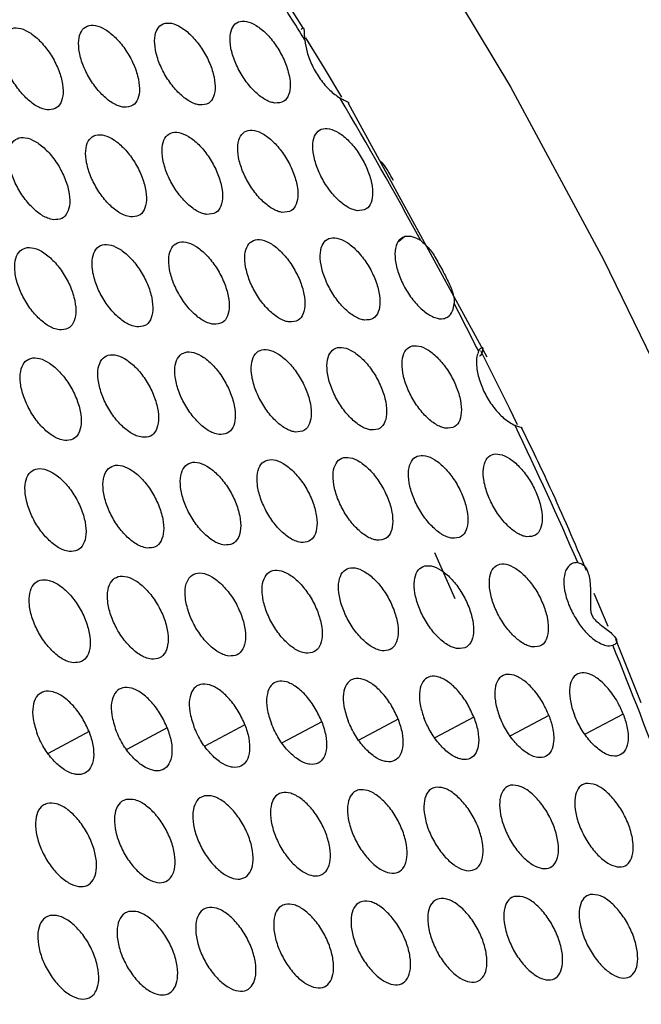
# Model space of a CAD drawing. Units: millimetres. Extents: x 0 to 2421, y 0 to 1707.
# Drawn here: x 556 to 571, y 609 to 632 of the extents above; entities that cross this region are included whole.
import ezdxf

# ---------------------------------------------------------------- set-up
doc = ezdxf.new("R2010")
doc.units = ezdxf.units.MM

msp = doc.modelspace()

# ---------------------------------------------------------------- linework, layer by layer
at = {"color": 7, "linetype": 'Continuous', "lineweight": 25}
for p, q in [((562.846, 631.97), (562.181, 633.027)), ((564.928, 628.337), (563.915, 630.187)), ((566.099, 626.196), (564.928, 628.337)), ((567.206, 624.175), (566.099, 626.196)), ((566.449, 618.442), (565.964, 619.532)), ((570.856, 615.973), (570.26, 617.476))]:
    msp.add_line(p, q, dxfattribs=at)
at = {"color": 8, "linetype": 'Continuous', "lineweight": 25}
for p, q in [((565.252, 627.033), (565.108, 626.919)), ((570.077, 617.786), (569.744, 618.572)), ((565.094, 615.585), (564.16, 615.089)), ((566.889, 615.635), (565.966, 615.145)), ((568.669, 615.677), (567.755, 615.192)), ((570.434, 615.71), (569.529, 615.23)), ((559.615, 615.38), (558.653, 614.869)), ((561.457, 615.457), (560.504, 614.951)), ((563.283, 615.525), (562.34, 615.025)), ((557.759, 615.294), (556.787, 614.778))]:
    msp.add_line(p, q, dxfattribs=at)
at = {"color": 8, "linetype": 'Continuous', "lineweight": 25, "flags": 128}
for points in [[(565.365, 634.571), (567.757, 630.582), (569.969, 626.494), (571.988, 622.33), (573.802, 618.114), (575.401, 613.871), (576.776, 609.627), (577.917, 605.405), (578.819, 601.232), (579.476, 597.13), (579.885, 593.126), (580.042, 589.241), (579.948, 585.498), (579.602, 581.92), (579.007, 578.528), (578.165, 575.342), (577.083, 572.379), (575.766, 569.659), (574.223, 567.196)], [(563.757, 630.34), (563.345, 631.029), (562.906, 631.749)], [(567.925, 622.569), (567.733, 622.965), (567.057, 624.326)]]:
    msp.add_lwpolyline(points, dxfattribs=at)
at = {"color": 7, "linetype": 'Continuous', "lineweight": 25}
for centre, radius, start, end in [((477.74, 579.292), 99.973, 31.6111, 32.37165), ((477.46, 579.121), 100.301, 28.47347, 30.69481), ((478.087, 579.454), 99.591, 26.77107, 27.50193), ((479.784, 580.275), 97.706, 23.54183, 25.63904), ((483.495, 581.835), 93.68, 20.13906, 22.2723)]:
    msp.add_arc(centre, radius, start, end, dxfattribs=at)
for points, knots in [([(581.236, 610.442), (581.014, 611.169), (580.372, 613.274), (579.153, 616.767), (577.519, 620.901), (575.694, 625.003), (573.689, 629.053), (571.513, 633.032), (569.178, 636.921), (566.694, 640.7), (564.074, 644.352), (561.329, 647.859), (558.473, 651.204), (555.52, 654.37), (552.484, 657.344), (549.378, 660.109), (546.218, 662.653), (543.018, 664.963), (539.794, 667.026), (536.56, 668.836), (533.334, 670.37), (530.479, 671.528), (528.722, 672.05), (528.019, 672.259)], [0, 0, 0, 0, 0.02607, 0.075561, 0.12505, 0.174532, 0.224009, 0.273484, 0.322958, 0.372434, 0.421913, 0.471397, 0.520888, 0.570389, 0.619902, 0.669429, 0.71897, 0.768527, 0.818101, 0.867689, 0.917287, 0.966888, 1, 1, 1, 1]), ([(562.166, 630.2), (562.244, 630.203), (562.387, 630.21), (562.507, 630.381), (562.545, 630.624), (562.5, 630.932), (562.377, 631.264), (562.192, 631.586), (561.966, 631.859), (561.723, 632.056), (561.49, 632.154), (561.294, 632.142), (561.156, 632.019), (561.093, 631.8), (561.112, 631.509), (561.212, 631.18), (561.38, 630.851), (561.596, 630.559), (561.836, 630.337), (562.031, 630.227), (562.134, 630.206), (562.166, 630.2)], [0, 0, 0, 0, 0.0633954, 0.1175141, 0.1717018, 0.2256349, 0.279275, 0.3326875, 0.3858769, 0.4391593, 0.4927055, 0.5465809, 0.6006277, 0.654836, 0.7088277, 0.7625673, 0.8160569, 0.8693481, 0.9225063, 0.9759914, 1, 1, 1, 1]), ([(556.763, 630.039), (556.831, 630.041), (556.967, 630.045), (557.099, 630.191), (557.155, 630.421), (557.127, 630.72), (557.019, 631.052), (556.843, 631.378), (556.619, 631.661), (556.373, 631.872), (556.132, 631.986), (555.922, 631.99), (555.768, 631.884), (555.686, 631.679), (555.688, 631.397), (555.772, 631.072), (555.929, 630.741), (556.14, 630.44), (556.381, 630.205), (556.598, 630.073), (556.717, 630.048), (556.763, 630.039)], [0, 0, 0, 0, 0.053959, 0.107917, 0.161935, 0.215822, 0.269613, 0.323154, 0.376533, 0.429886, 0.483418, 0.537117, 0.590924, 0.64499, 0.698926, 0.752775, 0.806399, 0.859764, 0.913186, 0.966504, 1, 1, 1, 1]), ([(558.58, 630.101), (558.659, 630.106), (558.805, 630.114), (558.928, 630.288), (558.968, 630.533), (558.924, 630.841), (558.801, 631.174), (558.615, 631.494), (558.386, 631.767), (558.141, 631.962), (557.905, 632.057), (557.705, 632.042), (557.565, 631.917), (557.5, 631.696), (557.518, 631.404), (557.617, 631.074), (557.785, 630.746), (558.003, 630.455), (558.246, 630.234), (558.444, 630.127), (558.548, 630.107), (558.58, 630.101)], [0, 0, 0, 0, 0.063838, 0.11785, 0.171948, 0.22585, 0.279525, 0.333029, 0.386326, 0.439682, 0.493236, 0.547055, 0.601005, 0.655112, 0.709049, 0.762802, 0.816369, 0.869769, 0.923015, 0.976537, 1, 1, 1, 1]), ([(560.381, 630.155), (560.459, 630.159), (560.604, 630.166), (560.725, 630.339), (560.764, 630.583), (560.719, 630.891), (560.597, 631.223), (560.411, 631.544), (560.184, 631.817), (559.939, 632.013), (559.705, 632.11), (559.507, 632.096), (559.368, 631.972), (559.304, 631.752), (559.323, 631.461), (559.422, 631.132), (559.59, 630.803), (559.807, 630.511), (560.049, 630.29), (560.245, 630.181), (560.349, 630.161), (560.381, 630.155)], [0, 0, 0, 0, 0.063618, 0.117681, 0.171823, 0.22574, 0.279399, 0.332859, 0.386104, 0.439424, 0.492973, 0.546819, 0.600816, 0.654972, 0.708936, 0.762683, 0.816213, 0.86956, 0.922764, 0.976267, 1, 1, 1, 1]), ([(562.88, 631.693), (562.879, 631.705), (562.874, 631.78), (562.87, 631.903), (562.861, 631.997), (562.815, 631.965), (562.79, 631.947)], [0, 0, 0, 0, 0.051338, 0.319436, 0.63296, 1, 1, 1, 1]), ([(562.88, 631.693), (562.893, 631.599), (562.919, 631.406), (563.051, 631.077), (563.239, 630.762), (563.47, 630.488), (563.629, 630.377), (563.709, 630.321)], [0, 0, 0, 0, 0.191531, 0.39273, 0.594578, 0.797308, 1, 1, 1, 1]), ([(563.918, 630.188), (563.922, 630.19), (563.94, 630.199), (563.879, 630.228), (563.782, 630.279), (563.719, 630.315), (563.709, 630.321)], [0, 0, 0, 0, 0.11475, 0.542388, 0.923321, 1, 1, 1, 1]), ([(564.122, 627.648), (564.199, 627.652), (564.342, 627.658), (564.462, 627.829), (564.5, 628.072), (564.456, 628.38), (564.335, 628.713), (564.152, 629.035), (563.928, 629.31), (563.687, 629.508), (563.455, 629.607), (563.259, 629.596), (563.121, 629.474), (563.057, 629.254), (563.076, 628.963), (563.174, 628.633), (563.34, 628.304), (563.554, 628.01), (563.792, 627.787), (563.987, 627.676), (564.09, 627.655), (564.122, 627.648)], [0, 0, 0, 0, 0.063328, 0.11748, 0.171661, 0.225554, 0.279139, 0.332505, 0.385674, 0.438975, 0.49257, 0.5465, 0.600585, 0.654801, 0.708761, 0.76245, 0.815887, 0.869145, 0.922311, 0.975834, 1, 1, 1, 1]), ([(556.918, 627.434), (556.986, 627.436), (557.123, 627.441), (557.255, 627.587), (557.314, 627.818), (557.288, 628.118), (557.181, 628.45), (557.007, 628.776), (556.784, 629.061), (556.539, 629.271), (556.297, 629.386), (556.086, 629.39), (555.93, 629.284), (555.847, 629.078), (555.846, 628.795), (555.929, 628.469), (556.084, 628.137), (556.294, 627.836), (556.535, 627.601), (556.751, 627.468), (556.871, 627.443), (556.918, 627.434)], [0, 0, 0, 0, 0.053942, 0.107884, 0.161864, 0.215706, 0.269464, 0.322997, 0.376399, 0.429796, 0.48337, 0.537095, 0.590897, 0.644931, 0.698824, 0.752632, 0.806241, 0.859619, 0.913078, 0.966441, 1, 1, 1, 1]), ([(558.742, 627.501), (558.81, 627.503), (558.945, 627.507), (559.076, 627.652), (559.133, 627.883), (559.106, 628.183), (558.999, 628.514), (558.825, 628.841), (558.603, 629.126), (558.359, 629.337), (558.119, 629.452), (557.91, 629.457), (557.755, 629.352), (557.674, 629.146), (557.675, 628.864), (557.758, 628.538), (557.913, 628.206), (558.122, 627.904), (558.362, 627.669), (558.577, 627.536), (558.696, 627.51), (558.742, 627.501)], [0, 0, 0, 0, 0.0539882, 0.1079762, 0.1619971, 0.2158577, 0.2696033, 0.3231009, 0.3764558, 0.4298177, 0.483384, 0.5371306, 0.5909763, 0.6450554, 0.698973, 0.752781, 0.8063585, 0.8596912, 0.9131106, 0.966456, 1, 1, 1, 1]), ([(560.55, 627.559), (560.629, 627.563), (560.775, 627.571), (560.898, 627.745), (560.939, 627.989), (560.895, 628.298), (560.774, 628.631), (560.59, 628.953), (560.363, 629.227), (560.119, 629.423), (559.885, 629.519), (559.686, 629.505), (559.545, 629.38), (559.48, 629.159), (559.497, 628.866), (559.594, 628.537), (559.761, 628.207), (559.977, 627.915), (560.218, 627.693), (560.415, 627.585), (560.519, 627.565), (560.55, 627.559)], [0, 0, 0, 0, 0.063773, 0.117816, 0.171909, 0.225776, 0.279404, 0.332865, 0.386142, 0.439514, 0.49311, 0.546978, 0.600962, 0.655078, 0.708988, 0.762696, 0.816217, 0.869586, 0.922837, 0.976391, 1, 1, 1, 1]), ([(562.344, 627.608), (562.422, 627.612), (562.566, 627.619), (562.687, 627.791), (562.727, 628.035), (562.683, 628.343), (562.563, 628.677), (562.379, 628.999), (562.153, 629.273), (561.911, 629.47), (561.677, 629.568), (561.48, 629.555), (561.341, 629.431), (561.276, 629.211), (561.294, 628.919), (561.392, 628.589), (561.558, 628.26), (561.773, 627.967), (562.013, 627.745), (562.209, 627.635), (562.312, 627.614), (562.344, 627.608)], [0, 0, 0, 0, 0.063551, 0.117647, 0.171783, 0.225663, 0.279271, 0.332686, 0.385911, 0.439248, 0.492843, 0.54674, 0.600774, 0.654938, 0.708872, 0.762571, 0.816052, 0.869368, 0.922577, 0.976115, 1, 1, 1, 1]), ([(564.981, 628.366), (564.941, 628.435), (564.86, 628.578), (564.757, 628.75), (564.687, 628.803), (564.661, 628.823)], [0, 0, 0, 0, 0.366357, 0.761349, 1, 1, 1, 1]), ([(564.292, 625.052), (564.37, 625.056), (564.513, 625.063), (564.635, 625.235), (564.675, 625.479), (564.632, 625.788), (564.513, 626.122), (564.331, 626.444), (564.107, 626.719), (563.866, 626.918), (563.634, 627.017), (563.437, 627.004), (563.298, 626.881), (563.233, 626.661), (563.25, 626.368), (563.347, 626.038), (563.511, 625.708), (563.725, 625.414), (563.963, 625.19), (564.157, 625.08), (564.26, 625.059), (564.292, 625.052)], [0, 0, 0, 0, 0.063578, 0.117705, 0.171831, 0.225672, 0.279228, 0.33241, 0.385804, 0.439161, 0.492804, 0.546755, 0.600825, 0.654993, 0.708896, 0.762544, 0.815975, 0.869263, 0.922482, 0.976059, 1, 1, 1, 1]), ([(565.252, 627.033), (565.189, 627.001), (565.073, 626.941), (565.008, 626.703), (565.023, 626.413), (565.119, 626.083), (565.282, 625.753), (565.493, 625.458), (565.731, 625.23), (565.966, 625.097), (566.149, 625.07), (566.234, 625.11), (566.266, 625.124)], [0, 0, 0, 0, 0.121157, 0.224466, 0.327601, 0.429803, 0.531591, 0.63319, 0.734722, 0.836926, 0.939542, 1, 1, 1, 1]), ([(565.629, 626.94), (565.568, 626.973), (565.43, 627.048), (565.316, 627.039), (565.252, 627.033)], [0, 0, 0, 0, 0.433535, 1, 1, 1, 1]), ([(557.057, 624.82), (557.126, 624.822), (557.263, 624.827), (557.397, 624.974), (557.457, 625.205), (557.433, 625.506), (557.329, 625.839), (557.155, 626.166), (556.934, 626.451), (556.688, 626.663), (556.446, 626.777), (556.235, 626.781), (556.077, 626.674), (555.992, 626.468), (555.99, 626.185), (556.07, 625.858), (556.224, 625.525), (556.433, 625.223), (556.673, 624.987), (556.89, 624.854), (557.01, 624.829), (557.057, 624.82)], [0, 0, 0, 0, 0.053924, 0.107848, 0.161793, 0.215592, 0.26932, 0.322847, 0.376273, 0.429712, 0.483325, 0.537074, 0.590868, 0.64487, 0.698722, 0.752494, 0.806091, 0.859482, 0.912977, 0.966383, 1, 1, 1, 1]), ([(558.889, 624.891), (558.957, 624.893), (559.093, 624.898), (559.226, 625.043), (559.284, 625.275), (559.259, 625.575), (559.154, 625.908), (558.981, 626.235), (558.761, 626.521), (558.517, 626.733), (558.276, 626.848), (558.066, 626.853), (557.91, 626.747), (557.827, 626.541), (557.826, 626.258), (557.907, 625.931), (558.06, 625.598), (558.269, 625.296), (558.508, 625.06), (558.723, 624.926), (558.842, 624.901), (558.889, 624.891)], [0, 0, 0, 0, 0.053968, 0.107936, 0.161918, 0.215733, 0.269447, 0.32294, 0.376321, 0.429729, 0.483336, 0.537107, 0.590944, 0.644988, 0.698862, 0.75263, 0.806196, 0.859544, 0.913003, 0.966394, 1, 1, 1, 1]), ([(560.705, 624.954), (560.784, 624.958), (560.931, 624.966), (561.055, 625.141), (561.098, 625.387), (561.056, 625.696), (560.937, 626.031), (560.754, 626.353), (560.528, 626.627), (560.284, 626.823), (560.049, 626.919), (559.849, 626.904), (559.707, 626.779), (559.64, 626.557), (559.656, 626.263), (559.752, 625.933), (559.917, 625.603), (560.132, 625.31), (560.373, 625.088), (560.57, 624.98), (560.673, 624.96), (560.705, 624.954)], [0, 0, 0, 0, 0.0639255, 0.1179471, 0.1719924, 0.2258139, 0.2794128, 0.3328778, 0.3861881, 0.4396084, 0.4932479, 0.5471345, 0.6011057, 0.6551805, 0.70904, 0.7627127, 0.8162263, 0.8696192, 0.9229172, 0.9765182, 1, 1, 1, 1]), ([(562.506, 625.008), (562.585, 625.012), (562.73, 625.019), (562.853, 625.192), (562.894, 625.437), (562.852, 625.746), (562.733, 626.08), (562.55, 626.403), (562.325, 626.678), (562.083, 626.875), (561.849, 626.972), (561.651, 626.959), (561.51, 626.835), (561.444, 626.613), (561.461, 626.321), (561.557, 625.99), (561.721, 625.66), (561.936, 625.367), (562.175, 625.144), (562.371, 625.034), (562.474, 625.014), (562.506, 625.008)], [0, 0, 0, 0, 0.063705, 0.117778, 0.171862, 0.225693, 0.279271, 0.332691, 0.385952, 0.439341, 0.492982, 0.546899, 0.600917, 0.655037, 0.708917, 0.76258, 0.816053, 0.869395, 0.922654, 0.976243, 1, 1, 1, 1]), ([(565.629, 626.94), (565.699, 626.881), (565.839, 626.765), (566.013, 626.476), (566.184, 626.161), (566.335, 625.857), (566.422, 625.622), (566.423, 625.491), (566.424, 625.443)], [0, 0, 0, 0, 0.177999, 0.355317, 0.545331, 0.717857, 0.897225, 1, 1, 1, 1]), ([(566.266, 625.124), (566.312, 625.165), (566.392, 625.237), (566.414, 625.381), (566.424, 625.443)], [0, 0, 0, 0, 0.566616, 1, 1, 1, 1]), ([(566.225, 622.488), (566.302, 622.491), (566.445, 622.497), (566.567, 622.669), (566.607, 622.914), (566.566, 623.223), (566.448, 623.557), (566.268, 623.881), (566.047, 624.157), (565.807, 624.357), (565.576, 624.457), (565.38, 624.445), (565.24, 624.322), (565.175, 624.102), (565.191, 623.809), (565.286, 623.478), (565.449, 623.147), (565.66, 622.853), (565.896, 622.628), (566.09, 622.516), (566.193, 622.495), (566.225, 622.488)], [0, 0, 0, 0, 0.063507, 0.117662, 0.171776, 0.225575, 0.279077, 0.332214, 0.385597, 0.438976, 0.492669, 0.546672, 0.600776, 0.654946, 0.708813, 0.762411, 0.815793, 0.869053, 0.922286, 0.975902, 1, 1, 1, 1]), ([(559.02, 622.273), (559.089, 622.275), (559.226, 622.28), (559.36, 622.426), (559.42, 622.658), (559.397, 622.96), (559.294, 623.293), (559.122, 623.621), (558.903, 623.907), (558.659, 624.119), (558.418, 624.235), (558.207, 624.24), (558.05, 624.133), (557.965, 623.926), (557.962, 623.643), (558.041, 623.315), (558.193, 622.982), (558.4, 622.679), (558.638, 622.442), (558.854, 622.308), (558.974, 622.283), (559.02, 622.273)], [0, 0, 0, 0, 0.053947, 0.107894, 0.161838, 0.215609, 0.269296, 0.322694, 0.376307, 0.429645, 0.483293, 0.537084, 0.59091, 0.64492, 0.698752, 0.752485, 0.806042, 0.859407, 0.912904, 0.966337, 1, 1, 1, 1]), ([(560.844, 622.34), (560.912, 622.342), (561.048, 622.346), (561.181, 622.492), (561.24, 622.723), (561.215, 623.024), (561.112, 623.357), (560.941, 623.686), (560.722, 623.972), (560.479, 624.185), (560.24, 624.301), (560.031, 624.307), (559.875, 624.201), (559.792, 623.995), (559.79, 623.711), (559.87, 623.384), (560.021, 623.051), (560.228, 622.747), (560.465, 622.51), (560.679, 622.376), (560.798, 622.35), (560.844, 622.34)], [0, 0, 0, 0, 0.053992, 0.107985, 0.161964, 0.215749, 0.269419, 0.322775, 0.376347, 0.429656, 0.483301, 0.537118, 0.590988, 0.645039, 0.698891, 0.752617, 0.806141, 0.859461, 0.912923, 0.966344, 1, 1, 1, 1]), ([(562.653, 622.398), (562.732, 622.402), (562.878, 622.41), (563.003, 622.585), (563.046, 622.831), (563.005, 623.141), (562.887, 623.475), (562.706, 623.798), (562.482, 624.074), (562.239, 624.271), (562.005, 624.368), (561.806, 624.354), (561.664, 624.229), (561.597, 624.006), (561.612, 623.713), (561.706, 623.382), (561.87, 623.051), (562.083, 622.757), (562.322, 622.534), (562.518, 622.425), (562.622, 622.404), (562.653, 622.398)], [0, 0, 0, 0, 0.0639484, 0.117996, 0.1720311, 0.2258168, 0.2793694, 0.3326068, 0.3860893, 0.439529, 0.4932126, 0.5471467, 0.6011493, 0.6552263, 0.7090559, 0.7626826, 0.8161528, 0.8695216, 0.9228301, 0.9764672, 1, 1, 1, 1]), ([(564.447, 622.448), (564.525, 622.451), (564.669, 622.458), (564.792, 622.632), (564.834, 622.877), (564.793, 623.186), (564.675, 623.521), (564.495, 623.844), (564.272, 624.12), (564.031, 624.318), (563.798, 624.417), (563.601, 624.404), (563.46, 624.28), (563.394, 624.058), (563.409, 623.765), (563.504, 623.434), (563.667, 623.104), (563.879, 622.809), (564.117, 622.585), (564.312, 622.475), (564.415, 622.454), (564.447, 622.448)], [0, 0, 0, 0, 0.063729, 0.117829, 0.171902, 0.225694, 0.279222, 0.332411, 0.385845, 0.439256, 0.492944, 0.546911, 0.600962, 0.655085, 0.708932, 0.762545, 0.815973, 0.869289, 0.922561, 0.976188, 1, 1, 1, 1]), ([(567.003, 624.313), (566.988, 624.274), (566.948, 624.169), (566.946, 623.931), (567.018, 623.611), (567.162, 623.276), (567.361, 622.967), (567.609, 622.695), (567.778, 622.602), (567.87, 622.553)], [0, 0, 0, 0, 0.087186, 0.234804, 0.381531, 0.528884, 0.676548, 0.825413, 1, 1, 1, 1]), ([(567.003, 624.313), (567.023, 624.347), (567.063, 624.415), (567.102, 624.417), (567.101, 624.349), (567.082, 624.26), (567.031, 624.197), (567.023, 624.187)], [0, 0, 0, 0, 0.224383, 0.448654, 0.678749, 0.949695, 1, 1, 1, 1]), ([(557.181, 622.197), (557.25, 622.2), (557.388, 622.205), (557.523, 622.352), (557.585, 622.585), (557.563, 622.886), (557.46, 623.219), (557.289, 623.547), (557.068, 623.833), (556.823, 624.045), (556.581, 624.16), (556.368, 624.164), (556.209, 624.056), (556.123, 623.849), (556.118, 623.565), (556.197, 623.238), (556.349, 622.904), (556.556, 622.601), (556.796, 622.365), (557.013, 622.232), (557.134, 622.207), (557.181, 622.197)], [0, 0, 0, 0, 0.053905, 0.107811, 0.161721, 0.215479, 0.269181, 0.322704, 0.376154, 0.429634, 0.483283, 0.537052, 0.590838, 0.644808, 0.698622, 0.752359, 0.805947, 0.859353, 0.912883, 0.966329, 1, 1, 1, 1]), ([(568.032, 622.492), (568.034, 622.492), (568.049, 622.493), (567.994, 622.504), (567.91, 622.537), (567.87, 622.553)], [0, 0, 0, 0, 0.054178, 0.546353, 1, 1, 1, 1]), ([(569.562, 619.116), (569.282, 619.77), (568.798, 620.902), (568.257, 622.019), (568.028, 622.49)], [0, 0, 0, 0, 0.5779662, 1, 1, 1, 1]), ([(568.142, 619.915), (568.219, 619.918), (568.361, 619.923), (568.483, 620.095), (568.525, 620.339), (568.484, 620.649), (568.368, 620.984), (568.191, 621.308), (567.971, 621.586), (567.733, 621.787), (567.503, 621.888), (567.307, 621.877), (567.168, 621.755), (567.102, 621.535), (567.117, 621.242), (567.21, 620.91), (567.371, 620.579), (567.58, 620.283), (567.815, 620.056), (568.008, 619.943), (568.11, 619.922), (568.142, 619.915)], [0, 0, 0, 0, 0.063397, 0.117579, 0.171676, 0.22543, 0.278878, 0.331972, 0.385345, 0.438749, 0.492495, 0.54655, 0.600685, 0.654855, 0.708683, 0.762229, 0.815563, 0.868796, 0.922046, 0.975703, 1, 1, 1, 1]), ([(560.969, 619.718), (561.037, 619.72), (561.173, 619.724), (561.307, 619.87), (561.368, 620.102), (561.346, 620.404), (561.244, 620.738), (561.074, 621.067), (560.856, 621.354), (560.614, 621.567), (560.375, 621.684), (560.164, 621.689), (560.008, 621.583), (559.922, 621.376), (559.918, 621.092), (559.996, 620.764), (560.146, 620.43), (560.352, 620.126), (560.588, 619.888), (560.803, 619.753), (560.922, 619.728), (560.969, 619.718)], [0, 0, 0, 0, 0.053967, 0.107936, 0.161876, 0.215617, 0.269261, 0.322623, 0.376223, 0.429574, 0.483257, 0.537092, 0.590948, 0.644962, 0.698771, 0.752463, 0.80598, 0.859321, 0.912823, 0.966287, 1, 1, 1, 1]), ([(562.785, 619.78), (562.853, 619.782), (562.988, 619.785), (563.12, 619.931), (563.18, 620.163), (563.157, 620.464), (563.054, 620.798), (562.885, 621.127), (562.668, 621.414), (562.427, 621.629), (562.189, 621.746), (561.981, 621.752), (561.825, 621.646), (561.742, 621.44), (561.739, 621.156), (561.817, 620.829), (561.967, 620.494), (562.172, 620.19), (562.408, 619.952), (562.621, 619.816), (562.739, 619.79), (562.785, 619.78)], [0, 0, 0, 0, 0.054014, 0.108029, 0.162004, 0.215756, 0.269379, 0.322698, 0.376255, 0.429578, 0.483262, 0.537126, 0.591028, 0.645084, 0.69891, 0.752592, 0.806073, 0.859368, 0.912835, 0.96629, 1, 1, 1, 1]), ([(564.586, 619.834), (564.665, 619.838), (564.81, 619.845), (564.935, 620.019), (564.978, 620.266), (564.939, 620.576), (564.823, 620.911), (564.644, 621.235), (564.422, 621.511), (564.18, 621.71), (563.947, 621.809), (563.749, 621.795), (563.607, 621.67), (563.539, 621.448), (563.553, 621.154), (563.646, 620.822), (563.807, 620.491), (564.019, 620.196), (564.256, 619.971), (564.451, 619.861), (564.554, 619.84), (564.586, 619.834)], [0, 0, 0, 0, 0.063847, 0.117919, 0.17194, 0.225686, 0.279191, 0.332389, 0.385863, 0.439324, 0.493054, 0.547035, 0.601066, 0.655143, 0.708938, 0.762519, 0.815946, 0.869291, 0.922614, 0.976287, 1, 1, 1, 1]), ([(566.372, 619.879), (566.45, 619.882), (566.593, 619.889), (566.717, 620.062), (566.759, 620.307), (566.719, 620.617), (566.603, 620.952), (566.425, 621.276), (566.204, 621.553), (565.964, 621.753), (565.733, 621.853), (565.535, 621.841), (565.395, 621.717), (565.328, 621.496), (565.342, 621.202), (565.436, 620.871), (565.597, 620.539), (565.807, 620.244), (566.043, 620.018), (566.237, 619.907), (566.34, 619.885), (566.372, 619.879)], [0, 0, 0, 0, 0.0636228, 0.117748, 0.1718059, 0.2255558, 0.2790335, 0.3321813, 0.3856062, 0.4390397, 0.4927773, 0.5467942, 0.6008754, 0.6549971, 0.7088084, 0.762373, 0.8157547, 0.8690455, 0.9223324, 0.9759983, 1, 1, 1, 1]), ([(557.29, 619.566), (557.359, 619.569), (557.498, 619.574), (557.635, 619.722), (557.698, 619.955), (557.678, 620.257), (557.577, 620.591), (557.407, 620.92), (557.188, 621.206), (556.942, 621.419), (556.7, 621.534), (556.486, 621.537), (556.326, 621.429), (556.238, 621.221), (556.232, 620.937), (556.308, 620.609), (556.458, 620.274), (556.665, 619.97), (556.904, 619.734), (557.122, 619.6), (557.243, 619.576), (557.29, 619.566)], [0, 0, 0, 0, 0.053885, 0.107771, 0.161647, 0.215368, 0.269046, 0.322487, 0.376161, 0.429562, 0.483246, 0.537032, 0.590806, 0.644746, 0.698523, 0.75223, 0.805811, 0.859233, 0.912798, 0.96628, 1, 1, 1, 1]), ([(559.137, 619.646), (559.205, 619.649), (559.343, 619.653), (559.478, 619.8), (559.541, 620.033), (559.52, 620.335), (559.418, 620.669), (559.248, 620.998), (559.03, 621.284), (558.786, 621.498), (558.545, 621.613), (558.333, 621.618), (558.174, 621.51), (558.088, 621.303), (558.083, 621.019), (558.16, 620.691), (558.31, 620.356), (558.516, 620.052), (558.754, 619.815), (558.97, 619.681), (559.09, 619.656), (559.137, 619.646)], [0, 0, 0, 0, 0.053924, 0.10785, 0.161757, 0.215488, 0.26915, 0.322553, 0.376191, 0.429568, 0.483251, 0.537061, 0.590874, 0.64485, 0.698643, 0.752342, 0.805893, 0.859276, 0.91281, 0.966284, 1, 1, 1, 1]), ([(569.358, 619.301), (569.304, 619.298), (569.173, 619.29), (569.104, 619.172), (569.063, 619.104)], [0, 0, 0, 0, 0.415432, 1, 1, 1, 1]), ([(569.358, 619.301), (569.404, 619.288), (569.497, 619.261), (569.601, 619.092), (569.668, 618.788), (569.652, 618.452), (569.655, 618.192), (569.676, 618.078), (569.728, 617.979), (569.876, 617.834), (570.102, 617.683), (570.267, 617.518), (570.29, 617.405), (570.24, 617.358), (570.193, 617.343), (570.186, 617.34)], [0, 0, 0, 0, 0.076358, 0.152233, 0.269556, 0.424802, 0.465692, 0.493012, 0.520594, 0.55986, 0.68885, 0.827384, 0.914258, 0.986493, 1, 1, 1, 1]), ([(561.077, 617.086), (561.146, 617.088), (561.283, 617.093), (561.418, 617.24), (561.481, 617.473), (561.461, 617.775), (561.361, 618.109), (561.193, 618.439), (560.976, 618.727), (560.734, 618.941), (560.494, 619.058), (560.283, 619.063), (560.124, 618.956), (560.037, 618.748), (560.032, 618.464), (560.108, 618.135), (560.256, 617.8), (560.46, 617.495), (560.696, 617.257), (560.911, 617.122), (561.031, 617.096), (561.077, 617.086)], [0, 0, 0, 0, 0.053942, 0.107886, 0.161787, 0.215487, 0.269108, 0.322479, 0.376106, 0.429497, 0.483215, 0.537066, 0.590906, 0.644884, 0.698653, 0.752313, 0.805826, 0.859188, 0.91273, 0.966234, 1, 1, 1, 1]), ([(562.902, 617.153), (562.969, 617.155), (563.105, 617.159), (563.239, 617.305), (563.301, 617.537), (563.279, 617.84), (563.179, 618.174), (563.011, 618.504), (562.795, 618.792), (562.554, 619.007), (562.316, 619.124), (562.107, 619.13), (561.95, 619.024), (561.864, 618.817), (561.86, 618.533), (561.936, 618.204), (562.085, 617.869), (562.288, 617.564), (562.523, 617.325), (562.737, 617.189), (562.856, 617.163), (562.902, 617.153)], [0, 0, 0, 0, 0.053986, 0.1079748, 0.1619069, 0.2156148, 0.2692144, 0.3225422, 0.3761303, 0.4294965, 0.4832178, 0.5370979, 0.5909824, 0.6449982, 0.6987817, 0.7524299, 0.8059068, 0.8592254, 0.9127358, 0.9662335, 1, 1, 1, 1]), ([(564.71, 617.211), (564.778, 617.213), (564.912, 617.216), (565.045, 617.361), (565.105, 617.594), (565.082, 617.896), (564.982, 618.23), (564.814, 618.56), (564.599, 618.848), (564.36, 619.063), (564.123, 619.181), (563.915, 619.188), (563.76, 619.083), (563.676, 618.876), (563.673, 618.593), (563.75, 618.264), (563.898, 617.929), (564.101, 617.624), (564.335, 617.384), (564.547, 617.248), (564.665, 617.222), (564.71, 617.211)], [0, 0, 0, 0, 0.054033, 0.10807, 0.162036, 0.215752, 0.269328, 0.32261, 0.376156, 0.429495, 0.48322, 0.537132, 0.591064, 0.645122, 0.69892, 0.752556, 0.805993, 0.859265, 0.912742, 0.966232, 1, 1, 1, 1]), ([(566.504, 617.261), (566.582, 617.264), (566.727, 617.271), (566.851, 617.445), (566.896, 617.691), (566.857, 618.002), (566.743, 618.338), (566.566, 618.662), (566.346, 618.94), (566.106, 619.14), (565.874, 619.24), (565.676, 619.227), (565.534, 619.103), (565.466, 618.881), (565.479, 618.586), (565.57, 618.254), (565.73, 617.922), (565.939, 617.626), (566.175, 617.4), (566.369, 617.288), (566.472, 617.267), (566.504, 617.261)], [0, 0, 0, 0, 0.0637357, 0.1178298, 0.1718335, 0.2255373, 0.2789938, 0.3321546, 0.3856219, 0.4391079, 0.4928864, 0.5469141, 0.6009715, 0.6550452, 0.7088034, 0.7623381, 0.8157219, 0.8690449, 0.9223845, 0.9760971, 1, 1, 1, 1]), ([(568.282, 617.301), (568.359, 617.304), (568.502, 617.31), (568.626, 617.483), (568.669, 617.728), (568.63, 618.038), (568.516, 618.374), (568.34, 618.699), (568.12, 618.977), (567.882, 619.178), (567.652, 619.28), (567.455, 619.269), (567.315, 619.145), (567.247, 618.924), (567.261, 618.63), (567.352, 618.298), (567.511, 617.966), (567.72, 617.669), (567.954, 617.443), (568.147, 617.33), (568.25, 617.308), (568.282, 617.301)], [0, 0, 0, 0, 0.063511, 0.117659, 0.171699, 0.225404, 0.27883, 0.331938, 0.385356, 0.438816, 0.492605, 0.546672, 0.600781, 0.6549, 0.708671, 0.762186, 0.815522, 0.868789, 0.922095, 0.975802, 1, 1, 1, 1]), ([(569.063, 619.104), (569.044, 619.028), (569.006, 618.877), (569.049, 618.563), (569.162, 618.228), (569.338, 617.904), (569.546, 617.634), (569.69, 617.517), (569.756, 617.462)], [0, 0, 0, 0, 0.171971, 0.343984, 0.514318, 0.684119, 0.85394, 1, 1, 1, 1]), ([(557.384, 616.926), (557.453, 616.929), (557.592, 616.934), (557.731, 617.082), (557.796, 617.316), (557.778, 617.619), (557.679, 617.954), (557.51, 618.284), (557.291, 618.571), (557.047, 618.784), (556.804, 618.899), (556.589, 618.902), (556.428, 618.793), (556.338, 618.585), (556.33, 618.3), (556.404, 617.971), (556.553, 617.636), (556.758, 617.331), (556.997, 617.094), (557.215, 616.96), (557.336, 616.935), (557.384, 616.926)], [0, 0, 0, 0, 0.053864, 0.10773, 0.161573, 0.215259, 0.268917, 0.322364, 0.376061, 0.429497, 0.48321, 0.53701, 0.590772, 0.644681, 0.698424, 0.752104, 0.805681, 0.85912, 0.912718, 0.966235, 1, 1, 1, 1]), ([(559.238, 617.01), (559.307, 617.013), (559.445, 617.018), (559.582, 617.165), (559.646, 617.399), (559.627, 617.702), (559.527, 618.036), (559.359, 618.366), (559.141, 618.653), (558.898, 618.867), (558.656, 618.982), (558.443, 618.987), (558.284, 618.879), (558.195, 618.671), (558.188, 618.386), (558.264, 618.057), (558.412, 617.722), (558.617, 617.418), (558.854, 617.18), (559.071, 617.045), (559.191, 617.02), (559.238, 617.01)], [0, 0, 0, 0, 0.053901, 0.107805, 0.161675, 0.215368, 0.269009, 0.322419, 0.376083, 0.429497, 0.483213, 0.537037, 0.590836, 0.644778, 0.698534, 0.752204, 0.805751, 0.859153, 0.912724, 0.966235, 1, 1, 1, 1]), ([(569.756, 617.462), (569.849, 617.408), (570.008, 617.314), (570.134, 617.333), (570.186, 617.34)], [0, 0, 0, 0, 0.584637, 1, 1, 1, 1]), ([(563.283, 615.525), (563.235, 615.633), (563.136, 615.853), (562.921, 616.144), (562.681, 616.366), (562.44, 616.49), (562.281, 616.499), (562.147, 616.456), (562.037, 616.361), (561.966, 616.138), (561.97, 615.835), (562.045, 615.602), (562.084, 615.481)], [0, 0, 0, 0, 0.104532, 0.21201, 0.319853, 0.42764, 0.535436, 0.561653, 0.669004, 0.776336, 0.883679, 1, 1, 1, 1]), ([(565.094, 615.585), (565.046, 615.692), (564.948, 615.911), (564.733, 616.204), (564.495, 616.426), (564.255, 616.552), (564.096, 616.561), (563.962, 616.518), (563.854, 616.423), (563.785, 616.2), (563.791, 615.897), (563.866, 615.666), (563.905, 615.546)], [0, 0, 0, 0, 0.104091, 0.211573, 0.319481, 0.427352, 0.535233, 0.562945, 0.670315, 0.777631, 0.88496, 1, 1, 1, 1]), ([(566.889, 615.635), (566.841, 615.743), (566.744, 615.961), (566.531, 616.254), (566.293, 616.478), (566.055, 616.604), (565.884, 616.616), (565.745, 616.562), (565.639, 616.444), (565.585, 616.206), (565.607, 615.912), (565.677, 615.702), (565.71, 615.603)], [0, 0, 0, 0, 0.103599, 0.211062, 0.319015, 0.426955, 0.534904, 0.582361, 0.689866, 0.797236, 0.904633, 1, 1, 1, 1]), ([(568.669, 615.677), (568.626, 615.775), (568.53, 615.994), (568.318, 616.29), (568.076, 616.52), (567.84, 616.648), (567.619, 616.665), (567.457, 616.55), (567.379, 616.32), (567.386, 616.029), (567.447, 615.791), (567.495, 615.666), (567.5, 615.65)], [0, 0, 0, 0, 0.094322, 0.21203, 0.31857, 0.426065, 0.534918, 0.66246, 0.770758, 0.878216, 0.985358, 1, 1, 1, 1]), ([(570.434, 615.71), (570.391, 615.809), (570.294, 616.028), (570.083, 616.324), (569.843, 616.555), (569.609, 616.683), (569.39, 616.702), (569.23, 616.588), (569.153, 616.36), (569.16, 616.069), (569.221, 615.831), (569.269, 615.705), (569.275, 615.689)], [0, 0, 0, 0, 0.095232, 0.21189, 0.318361, 0.425861, 0.534691, 0.661798, 0.770186, 0.877671, 0.984774, 1, 1, 1, 1]), ([(557.759, 615.294), (557.71, 615.403), (557.611, 615.623), (557.391, 615.913), (557.148, 616.132), (556.903, 616.252), (556.743, 616.258), (556.607, 616.215), (556.495, 616.123), (556.417, 615.901), (556.415, 615.594), (556.49, 615.358), (556.53, 615.232)], [0, 0, 0, 0, 0.105677, 0.213144, 0.320825, 0.428398, 0.535983, 0.557733, 0.665037, 0.772413, 0.879793, 1, 1, 1, 1]), ([(559.615, 615.38), (559.567, 615.488), (559.468, 615.708), (559.25, 615.999), (559.007, 616.219), (558.764, 616.34), (558.604, 616.347), (558.469, 616.304), (558.357, 616.211), (558.281, 615.989), (558.282, 615.683), (558.357, 615.448), (558.397, 615.324)], [0, 0, 0, 0, 0.1053247, 0.212795, 0.3205248, 0.4281626, 0.5358112, 0.5590473, 0.6663655, 0.7737277, 0.8810961, 1, 1, 1, 1]), ([(561.457, 615.457), (561.408, 615.565), (561.31, 615.785), (561.093, 616.076), (560.852, 616.297), (560.61, 616.419), (560.45, 616.427), (560.315, 616.384), (560.205, 616.291), (560.131, 616.068), (560.133, 615.764), (560.209, 615.529), (560.248, 615.407)], [0, 0, 0, 0, 0.1049428, 0.2124168, 0.320201, 0.4279098, 0.5356289, 0.5603534, 0.6676874, 0.775035, 0.8823914, 1, 1, 1, 1]), ([(565.094, 615.585), (565.129, 615.476), (565.202, 615.257), (565.217, 614.958), (565.154, 614.725), (565.017, 614.588), (564.869, 614.569), (564.706, 614.602), (564.527, 614.688), (564.289, 614.902), (564.063, 615.197), (563.959, 615.427), (563.905, 615.546)], [0, 0, 0, 0, 0.1040911, 0.2115732, 0.3194808, 0.4273524, 0.5352332, 0.5629449, 0.6703152, 0.7776305, 0.8849602, 1, 1, 1, 1]), ([(566.889, 615.635), (566.925, 615.528), (566.997, 615.308), (567.013, 615.01), (566.953, 614.778), (566.817, 614.641), (566.659, 614.621), (566.48, 614.666), (566.286, 614.775), (566.051, 615.006), (565.846, 615.294), (565.754, 615.504), (565.71, 615.603)], [0, 0, 0, 0, 0.103599, 0.211062, 0.319015, 0.426955, 0.534904, 0.582361, 0.689866, 0.797236, 0.904633, 1, 1, 1, 1]), ([(568.669, 615.677), (568.702, 615.579), (568.776, 615.359), (568.796, 615.058), (568.735, 614.822), (568.602, 614.686), (568.398, 614.659), (568.15, 614.765), (567.896, 614.987), (567.679, 615.274), (567.556, 615.51), (567.506, 615.635), (567.5, 615.65)], [0, 0, 0, 0, 0.094322, 0.21203, 0.31857, 0.426065, 0.534918, 0.66246, 0.770758, 0.878216, 0.985358, 1, 1, 1, 1]), ([(570.434, 615.71), (570.467, 615.611), (570.541, 615.391), (570.562, 615.091), (570.502, 614.856), (570.371, 614.721), (570.169, 614.695), (569.923, 614.801), (569.671, 615.024), (569.455, 615.311), (569.332, 615.547), (569.281, 615.673), (569.275, 615.689)], [0, 0, 0, 0, 0.095232, 0.21189, 0.318361, 0.425861, 0.534691, 0.661798, 0.770186, 0.877671, 0.984774, 1, 1, 1, 1]), ([(559.615, 615.38), (559.651, 615.27), (559.724, 615.049), (559.735, 614.749), (559.668, 614.515), (559.526, 614.376), (559.377, 614.355), (559.213, 614.385), (559.035, 614.465), (558.792, 614.673), (558.56, 614.967), (558.453, 615.201), (558.397, 615.324)], [0, 0, 0, 0, 0.105325, 0.212795, 0.320525, 0.428163, 0.535811, 0.559047, 0.666365, 0.773728, 0.881096, 1, 1, 1, 1]), ([(561.457, 615.457), (561.493, 615.348), (561.565, 615.127), (561.577, 614.827), (561.512, 614.594), (561.372, 614.456), (561.223, 614.435), (561.059, 614.466), (560.881, 614.548), (560.639, 614.758), (560.409, 615.052), (560.303, 615.285), (560.248, 615.407)], [0, 0, 0, 0, 0.104943, 0.212417, 0.320201, 0.42791, 0.535629, 0.560353, 0.667687, 0.775035, 0.882391, 1, 1, 1, 1]), ([(563.283, 615.525), (563.319, 615.416), (563.391, 615.196), (563.405, 614.897), (563.341, 614.664), (563.202, 614.526), (563.054, 614.506), (562.89, 614.539), (562.712, 614.622), (562.472, 614.834), (562.244, 615.129), (562.139, 615.361), (562.084, 615.481)], [0, 0, 0, 0, 0.104532, 0.21201, 0.319853, 0.42764, 0.535436, 0.561653, 0.669004, 0.776336, 0.883679, 1, 1, 1, 1]), ([(557.759, 615.294), (557.795, 615.184), (557.867, 614.963), (557.877, 614.662), (557.809, 614.428), (557.665, 614.288), (557.516, 614.267), (557.352, 614.295), (557.174, 614.372), (556.93, 614.579), (556.695, 614.873), (556.587, 615.108), (556.53, 615.232)], [0, 0, 0, 0, 0.105677, 0.213144, 0.320825, 0.428398, 0.535983, 0.557733, 0.665037, 0.772413, 0.879793, 1, 1, 1, 1]), ([(565.968, 613.97), (566.035, 613.973), (566.169, 613.978), (566.41, 613.842), (566.647, 613.618), (566.858, 613.32), (567.016, 612.986), (567.106, 612.652), (567.117, 612.357), (567.049, 612.131), (566.909, 612.001), (566.711, 611.982), (566.479, 612.076), (566.238, 612.274), (566.016, 612.553), (565.839, 612.88), (565.726, 613.217), (565.69, 613.529), (565.734, 613.778), (565.836, 613.924), (565.931, 613.957), (565.968, 613.97)], [0, 0, 0, 0, 0.054033, 0.10807, 0.162036, 0.215752, 0.269328, 0.32261, 0.376156, 0.429495, 0.48322, 0.537132, 0.591064, 0.645122, 0.69892, 0.752556, 0.805993, 0.859265, 0.912742, 0.966232, 1, 1, 1, 1]), ([(567.761, 614.02), (567.841, 614.02), (567.988, 614.02), (568.244, 613.855), (568.477, 613.615), (568.679, 613.307), (568.826, 612.97), (568.902, 612.641), (568.9, 612.357), (568.819, 612.148), (568.669, 612.038), (568.464, 612.04), (568.23, 612.156), (567.991, 612.372), (567.777, 612.662), (567.611, 612.994), (567.511, 613.33), (567.489, 613.632), (567.546, 613.866), (567.65, 613.986), (567.735, 614.012), (567.761, 614.02)], [0, 0, 0, 0, 0.0637357, 0.1178298, 0.1718335, 0.2255373, 0.2789938, 0.3321546, 0.3856219, 0.4391079, 0.4928864, 0.5469141, 0.6009715, 0.6550452, 0.7088034, 0.7623381, 0.8157219, 0.8690449, 0.9223845, 0.9760971, 1, 1, 1, 1]), ([(569.539, 614.06), (569.618, 614.06), (569.763, 614.06), (570.018, 613.895), (570.25, 613.654), (570.451, 613.345), (570.598, 613.009), (570.675, 612.68), (570.674, 612.396), (570.595, 612.187), (570.446, 612.078), (570.244, 612.081), (570.011, 612.197), (569.773, 612.413), (569.56, 612.704), (569.394, 613.036), (569.294, 613.372), (569.27, 613.674), (569.326, 613.907), (569.429, 614.027), (569.513, 614.052), (569.539, 614.06)], [0, 0, 0, 0, 0.063511, 0.117659, 0.171699, 0.225404, 0.27883, 0.331938, 0.385356, 0.438816, 0.492605, 0.546672, 0.600781, 0.6549, 0.708671, 0.762186, 0.815522, 0.868789, 0.922095, 0.975802, 1, 1, 1, 1]), ([(558.641, 613.684), (558.71, 613.688), (558.849, 613.695), (559.096, 613.565), (559.337, 613.344), (559.551, 613.049), (559.711, 612.716), (559.8, 612.381), (559.809, 612.083), (559.736, 611.853), (559.589, 611.719), (559.385, 611.696), (559.146, 611.786), (558.9, 611.98), (558.675, 612.255), (558.496, 612.58), (558.383, 612.919), (558.348, 613.233), (558.397, 613.485), (558.505, 613.635), (558.603, 613.67), (558.641, 613.684)], [0, 0, 0, 0, 0.053864, 0.10773, 0.161573, 0.215259, 0.268917, 0.322364, 0.376061, 0.429497, 0.48321, 0.53701, 0.590772, 0.644681, 0.698424, 0.752104, 0.805681, 0.85912, 0.912718, 0.966235, 1, 1, 1, 1]), ([(560.496, 613.768), (560.565, 613.772), (560.702, 613.779), (560.947, 613.647), (561.188, 613.426), (561.4, 613.13), (561.56, 612.797), (561.65, 612.462), (561.659, 612.164), (561.587, 611.936), (561.442, 611.803), (561.239, 611.781), (561.002, 611.872), (560.758, 612.066), (560.533, 612.343), (560.354, 612.668), (560.242, 613.006), (560.207, 613.32), (560.254, 613.571), (560.361, 613.72), (560.458, 613.755), (560.496, 613.768)], [0, 0, 0, 0, 0.053901, 0.107805, 0.161675, 0.215368, 0.269009, 0.322419, 0.376083, 0.429497, 0.483213, 0.537037, 0.590836, 0.644778, 0.698534, 0.752204, 0.805751, 0.859153, 0.912724, 0.966235, 1, 1, 1, 1]), ([(562.335, 613.844), (562.403, 613.848), (562.539, 613.854), (562.783, 613.721), (563.023, 613.499), (563.235, 613.203), (563.394, 612.869), (563.484, 612.534), (563.494, 612.237), (563.423, 612.01), (563.279, 611.878), (563.079, 611.857), (562.843, 611.949), (562.6, 612.145), (562.376, 612.421), (562.198, 612.748), (562.085, 613.086), (562.05, 613.399), (562.096, 613.649), (562.201, 613.797), (562.298, 613.831), (562.335, 613.844)], [0, 0, 0, 0, 0.053942, 0.107886, 0.161787, 0.215487, 0.269108, 0.322479, 0.376106, 0.429497, 0.483215, 0.537066, 0.590906, 0.644884, 0.698653, 0.752313, 0.805826, 0.859188, 0.91273, 0.966234, 1, 1, 1, 1]), ([(564.159, 613.912), (564.227, 613.915), (564.362, 613.92), (564.604, 613.786), (564.843, 613.563), (565.054, 613.266), (565.213, 612.932), (565.302, 612.598), (565.313, 612.301), (565.244, 612.075), (565.102, 611.944), (564.902, 611.924), (564.668, 612.017), (564.426, 612.214), (564.204, 612.492), (564.026, 612.818), (563.913, 613.156), (563.877, 613.468), (563.923, 613.718), (564.026, 613.865), (564.122, 613.899), (564.159, 613.912)], [0, 0, 0, 0, 0.053986, 0.107975, 0.161907, 0.215615, 0.269214, 0.322542, 0.37613, 0.429497, 0.483218, 0.537098, 0.590982, 0.644998, 0.698782, 0.75243, 0.805907, 0.859225, 0.912736, 0.966234, 1, 1, 1, 1]), ([(556.772, 613.59), (556.841, 613.594), (556.98, 613.603), (557.229, 613.473), (557.472, 613.254), (557.686, 612.959), (557.847, 612.626), (557.936, 612.291), (557.944, 611.992), (557.869, 611.762), (557.721, 611.627), (557.515, 611.603), (557.275, 611.691), (557.028, 611.884), (556.801, 612.158), (556.622, 612.484), (556.509, 612.822), (556.475, 613.137), (556.525, 613.39), (556.634, 613.541), (556.733, 613.576), (556.772, 613.59)], [0, 0, 0, 0, 0.05383, 0.107662, 0.16148, 0.215159, 0.268833, 0.322313, 0.37604, 0.429495, 0.483207, 0.536986, 0.590714, 0.644592, 0.698325, 0.752012, 0.805616, 0.85909, 0.912712, 0.966235, 1, 1, 1, 1]), ([(567.864, 611.385), (567.944, 611.385), (568.092, 611.386), (568.349, 611.22), (568.581, 610.979), (568.782, 610.67), (568.927, 610.333), (569.002, 610.003), (568.997, 609.718), (568.915, 609.508), (568.763, 609.398), (568.558, 609.401), (568.323, 609.516), (568.085, 609.732), (567.871, 610.024), (567.706, 610.356), (567.609, 610.693), (567.588, 610.996), (567.647, 611.231), (567.753, 611.35), (567.838, 611.377), (567.864, 611.385)], [0, 0, 0, 0, 0.063847, 0.117919, 0.17194, 0.225686, 0.279191, 0.332389, 0.385863, 0.439324, 0.493054, 0.547035, 0.601066, 0.655143, 0.708938, 0.762519, 0.815946, 0.869291, 0.922614, 0.976287, 1, 1, 1, 1]), ([(569.65, 611.43), (569.729, 611.43), (569.875, 611.43), (570.13, 611.264), (570.361, 611.022), (570.562, 610.713), (570.707, 610.375), (570.782, 610.046), (570.779, 609.761), (570.698, 609.552), (570.548, 609.442), (570.345, 609.445), (570.111, 609.562), (569.874, 609.778), (569.662, 610.07), (569.497, 610.403), (569.399, 610.74), (569.377, 611.042), (569.435, 611.276), (569.539, 611.396), (569.624, 611.422), (569.65, 611.43)], [0, 0, 0, 0, 0.063623, 0.117748, 0.171806, 0.225556, 0.279033, 0.332181, 0.385606, 0.43904, 0.492777, 0.546794, 0.600875, 0.654997, 0.708808, 0.762373, 0.815755, 0.869045, 0.922332, 0.975998, 1, 1, 1, 1]), ([(560.568, 611.116), (560.637, 611.119), (560.775, 611.127), (561.02, 610.995), (561.261, 610.774), (561.473, 610.477), (561.631, 610.143), (561.719, 609.807), (561.726, 609.508), (561.652, 609.279), (561.506, 609.146), (561.303, 609.123), (561.065, 609.214), (560.821, 609.409), (560.597, 609.685), (560.42, 610.012), (560.308, 610.351), (560.275, 610.666), (560.325, 610.918), (560.432, 611.067), (560.53, 611.102), (560.568, 611.116)], [0, 0, 0, 0, 0.0538849, 0.1077713, 0.1616474, 0.215368, 0.2690465, 0.3224866, 0.3761609, 0.4295622, 0.4832455, 0.5370317, 0.5908062, 0.6447458, 0.6985232, 0.7522298, 0.805811, 0.8592332, 0.9127975, 0.9662804, 1, 1, 1, 1]), ([(562.415, 611.196), (562.484, 611.199), (562.62, 611.206), (562.864, 611.073), (563.103, 610.851), (563.314, 610.554), (563.472, 610.219), (563.56, 609.884), (563.569, 609.586), (563.496, 609.358), (563.351, 609.225), (563.149, 609.203), (562.914, 609.295), (562.67, 609.491), (562.448, 609.768), (562.271, 610.095), (562.16, 610.435), (562.126, 610.748), (562.174, 611), (562.28, 611.149), (562.378, 611.183), (562.415, 611.196)], [0, 0, 0, 0, 0.053924, 0.10785, 0.161757, 0.215488, 0.26915, 0.322553, 0.376191, 0.429568, 0.483251, 0.537061, 0.590874, 0.64485, 0.698643, 0.752342, 0.805893, 0.859276, 0.91281, 0.966284, 1, 1, 1, 1]), ([(564.247, 611.268), (564.315, 611.271), (564.45, 611.277), (564.693, 611.143), (564.931, 610.919), (565.141, 610.622), (565.299, 610.287), (565.387, 609.952), (565.396, 609.654), (565.324, 609.427), (565.181, 609.295), (564.981, 609.275), (564.747, 609.368), (564.505, 609.565), (564.283, 609.843), (564.106, 610.17), (563.995, 610.509), (563.961, 610.823), (564.008, 611.073), (564.113, 611.221), (564.21, 611.255), (564.247, 611.268)], [0, 0, 0, 0, 0.053967, 0.107936, 0.161876, 0.215617, 0.269261, 0.322623, 0.376223, 0.429574, 0.483257, 0.537092, 0.590948, 0.644962, 0.698771, 0.752463, 0.80598, 0.859321, 0.912823, 0.966287, 1, 1, 1, 1]), ([(566.063, 611.331), (566.131, 611.333), (566.265, 611.338), (566.506, 611.203), (566.743, 610.979), (566.953, 610.68), (567.11, 610.345), (567.198, 610.011), (567.208, 609.714), (567.138, 609.488), (566.996, 609.357), (566.797, 609.338), (566.564, 609.432), (566.324, 609.63), (566.103, 609.909), (565.927, 610.236), (565.816, 610.575), (565.781, 610.888), (565.827, 611.138), (565.931, 611.285), (566.026, 611.318), (566.063, 611.331)], [0, 0, 0, 0, 0.054014, 0.108029, 0.162004, 0.215756, 0.269379, 0.322698, 0.376255, 0.429578, 0.483262, 0.537126, 0.591028, 0.645084, 0.69891, 0.752592, 0.806073, 0.859368, 0.912835, 0.96629, 1, 1, 1, 1]), ([(556.829, 610.929), (556.899, 610.933), (557.038, 610.942), (557.287, 610.812), (557.529, 610.593), (557.743, 610.298), (557.902, 609.964), (557.99, 609.627), (557.996, 609.327), (557.92, 609.096), (557.77, 608.961), (557.563, 608.936), (557.323, 609.025), (557.076, 609.217), (556.85, 609.492), (556.672, 609.818), (556.561, 610.158), (556.528, 610.473), (556.58, 610.727), (556.69, 610.879), (556.79, 610.915), (556.829, 610.929)], [0, 0, 0, 0, 0.053816, 0.107633, 0.161455, 0.215157, 0.268862, 0.322366, 0.376103, 0.429549, 0.483234, 0.536981, 0.590688, 0.644564, 0.698314, 0.75203, 0.805664, 0.859154, 0.912772, 0.966272, 1, 1, 1, 1]), ([(558.706, 611.027), (558.776, 611.031), (558.914, 611.039), (559.161, 610.908), (559.403, 610.688), (559.615, 610.392), (559.774, 610.058), (559.862, 609.722), (559.869, 609.422), (559.794, 609.192), (559.646, 609.058), (559.441, 609.034), (559.202, 609.124), (558.956, 609.317), (558.731, 609.593), (558.553, 609.919), (558.442, 610.259), (558.409, 610.574), (558.46, 610.827), (558.569, 610.977), (558.668, 611.013), (558.706, 611.027)], [0, 0, 0, 0, 0.0538487, 0.1076989, 0.1615467, 0.2152576, 0.2689504, 0.3224244, 0.3761316, 0.4295557, 0.4832399, 0.5370052, 0.5907442, 0.6446507, 0.6984136, 0.752126, 0.8057347, 0.8591925, 0.9127847, 0.9662764, 1, 1, 1, 1])]:
    msp.add_open_spline(points, degree=3, knots=knots, dxfattribs=at)

doc.saveas('drawing.dxf')
